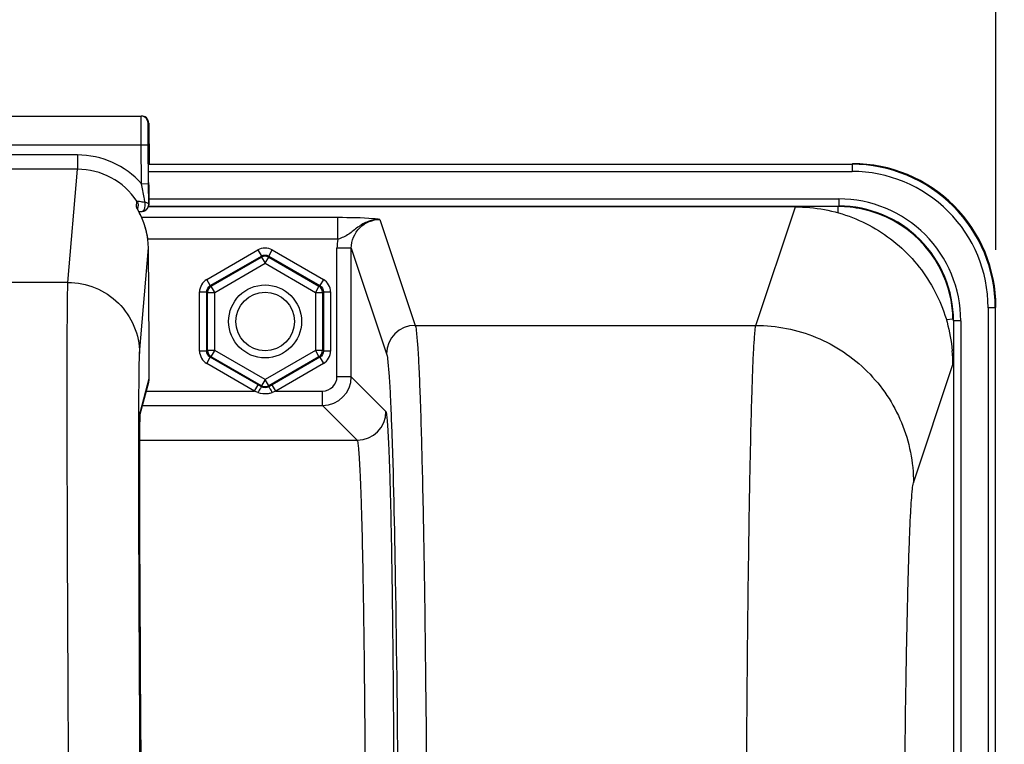
# Model space of a CAD drawing. Units: millimetres. Extents: x 0 to 594, y 0 to 420.
# Drawn here: x 212 to 230, y 315 to 328 of the extents above; entities that cross this region are included whole.
import ezdxf

# ---------------------------------------------------------------- set-up
doc = ezdxf.new("R2010")
doc.units = ezdxf.units.MM
doc.header["$LTSCALE"] = 32.67
doc.layers.get('0').update_dxf_attribs({"linetype": 'CONTINUOUS'})
doc.layers.add('SOLIDES', color=7, linetype='CONTINUOUS')
doc.styles.get("Standard").update_dxf_attribs({"font": 'txt', "width": 0.85})
doc.dimstyles.new('DIMSTYLE_5', dxfattribs={"dimtxt": 3.5, "dimasz": 3.5, "dimexe": 0.18, "dimexo": 0.0625, "dimgap": 0.09, "dimtad": 1, "dimdec": 4, "dimlfac": 4, "dimdsep": 46, "dimtxsty": 'STANDARD', "dimblk": '_FILLED', "dimblk1": '_FILLED', "dimblk2": '_FILLED', "dimcen": 0.09, "dimclrt": 5, "dimadec": 0, "dimazin": 0, "dimtp": 0.0001, "dimtm": 0.0001, "dimtfac": 1, "dimtdec": 4, "dimtofl": 0, "dimtmove": 0, "dimatfit": 3, "dimldrblk": '_FILLED', "dimfxl": 1, "dimtolj": 1, "dimarcsym": 0})

# ---------------------------------------------------------------- blocks, each defined once
blk = doc.blocks.new('_FILLED')
at = {"color": 0, "linetype": 'BYBLOCK'}
blk.add_solid([(0, 0), (-1, 0.2143), (-1, -0.2143)], dxfattribs=at)
blk = doc.blocks.new('*D6')
at = {"color": 2, "linetype": 'CONTINUOUS'}
for p, q in [((89.619, 204.419), (89.619, 379.044)), ((244.119, 262.893), (244.119, 379.044)), ((89.619, 377.544), (166.869, 377.544)), ((244.119, 377.544), (166.869, 377.544))]:
    blk.add_line(p, q, dxfattribs=at)
at = {"color": 2, "linetype": 'CONTINUOUS', "xscale": 3.5, "yscale": 3.5, "zscale": 3.5, "rotation": 180}
blk.add_blockref('_FILLED', (89.619, 377.544), dxfattribs=at)
at = {"color": 2, "linetype": 'CONTINUOUS', "xscale": 3.5, "yscale": 3.5, "zscale": 3.5}
blk.add_blockref('_FILLED', (244.119, 377.544), dxfattribs=at)
at = {"color": 5, "linetype": 'CONTINUOUS', "insert": (166.869, 381.919), "char_height": 3.5, "width": 8.925, "attachment_point": 2, "line_spacing_factor": 0.9}
blk.add_mtext('618', dxfattribs=at)
blk = doc.blocks.new('*D15')
at = {"color": 2, "linetype": 'CONTINUOUS'}
for p, q in [((168.869, 362.616), (168.869, 369.044)), ((229.369, 323.669), (229.369, 369.044)), ((168.869, 367.544), (199.119, 367.544)), ((229.369, 367.544), (199.119, 367.544))]:
    blk.add_line(p, q, dxfattribs=at)
at = {"color": 2, "linetype": 'CONTINUOUS', "xscale": 3.5, "yscale": 3.5, "zscale": 3.5, "rotation": 180}
blk.add_blockref('_FILLED', (168.869, 367.544), dxfattribs=at)
at = {"color": 2, "linetype": 'CONTINUOUS', "xscale": 3.5, "yscale": 3.5, "zscale": 3.5}
blk.add_blockref('_FILLED', (229.369, 367.544), dxfattribs=at)
at = {"color": 5, "linetype": 'CONTINUOUS', "insert": (199.119, 371.919), "char_height": 3.5, "width": 8.925, "attachment_point": 2, "line_spacing_factor": 0.9}
blk.add_mtext('242', dxfattribs=at)

msp = doc.modelspace()

# ---------------------------------------------------------------- linework, layer by layer
at = {"color": 9, "linetype": 'CONTINUOUS'}
for p, q in [((214.586875, 325.157813), (226.858027, 325.157813)), ((214.586875, 325.032832), (226.858027, 325.032832)), ((226.858027, 325.157813), (226.868975, 325.16876)), ((226.858027, 325.157813), (226.858027, 325.032832)), ((214.590261, 324.554689), (226.629846, 324.554689)), ((226.629846, 324.554689), (226.629846, 324.429708)), ((214.589025, 324.429708), (226.629479, 324.429708)), ((225.18175, 322.350269), (225.869803, 324.416105)), ((229.357646, 322.658194), (229.232666, 322.658194)), ((229.232666, 322.658194), (229.232666, 304.179708)), ((229.357646, 322.658194), (229.368594, 322.669141)), ((229.357646, 322.658194), (229.357646, 304.304689)), ((228.754522, 322.430012), (228.629541, 322.430012)), ((228.629541, 322.430012), (228.629541, 304.304689)), ((228.754522, 322.430012), (228.754522, 304.179708)), ((227.931324, 319.604014), (228.617721, 321.666846))]:
    msp.add_line(p, q, dxfattribs=at)
at = {"color": 7, "linetype": 'CONTINUOUS'}
msp.add_line((225.869803, 324.416105), (214.589025, 324.416105), dxfattribs=at)
at = {"color": 9, "linetype": 'CONTINUOUS'}
msp.add_circle((216.618594, 322.41876), 0.636046, dxfattribs=at)
at = {"color": 7, "linetype": 'CONTINUOUS'}
msp.add_circle((216.618594, 322.41876), 0.511055, dxfattribs=at)
at = {"color": 9, "linetype": 'CONTINUOUS'}
for centre, radius, start, end in [((226.858128, 322.658294), 2.499515, 359.9976959, 90.0023041), ((226.858177, 322.658343), 2.374489, 359.9963922, 90.0036078), ((226.629961, 322.430137), 2.124552, 359.9966352, 90.0030862), ((226.630021, 322.430189), 1.999516, 359.994925, 90.0155202)]:
    msp.add_arc(centre, radius, start, end, dxfattribs=at)
at = {"color": 7, "linetype": 'CONTINUOUS'}
for centre, radius, start, end in [((226.869124, 322.66929), 2.499463, 359.9965757, 90.0034243), ((225.867825, 321.664521), 2.749892, 0.0345589, 5.0415502)]:
    msp.add_arc(centre, radius, start, end, dxfattribs=at)
msp.add_open_spline([(225.869803, 324.416105), (226.207654, 324.416105), (226.889928, 324.288622), (227.769138, 323.740259), (228.391287, 322.911486), (228.577408, 322.242828), (228.607079, 321.906177)], degree=3, knots=[0, 0, 0, 0, 0.249998417, 0.499953232, 0.749923913, 1, 1, 1, 1], dxfattribs=at)
at = {"color": 9, "linetype": 'CONTINUOUS'}
for points, knots in [([(224.999785, 308.618656), (224.999786, 309.483482), (225.002004, 311.182013), (225.011902, 313.653273), (225.028004, 315.943629), (225.049451, 317.970922), (225.075825, 319.662177), (225.101491, 320.832795), (225.126302, 321.556555), (225.141696, 321.928399), (225.160326, 322.179425), (225.170492, 322.308003), (225.181749, 322.350269)], [0, 0, 0, 0, 0.188895281, 0.370993089, 0.539775674, 0.689168151, 0.813812737, 0.909237558, 0.944879949, 0.972029725, 0.990446602, 1, 1, 1, 1]), ([(225.181743, 322.350245), (225.539236, 322.349919), (226.261811, 322.206584), (227.174976, 321.595195), (227.787365, 320.68313), (227.930997, 319.961105), (227.931324, 319.604014)], [0, 0, 0, 0, 0.250140968, 0.500198887, 0.750140425, 1, 1, 1, 1]), ([(227.749367, 308.619089), (227.749368, 309.977883), (227.755439, 311.954874), (227.777581, 314.47891), (227.799039, 316.100691), (227.825397, 317.453616), (227.851095, 318.390133), (227.875858, 318.969019), (227.89134, 319.266682), (227.909805, 319.467312), (227.920219, 319.570626), (227.931324, 319.604014)], [0, 0, 0, 0, 0.370945811, 0.539706854, 0.68908141, 0.813715119, 0.909139965, 0.944789565, 0.971953305, 0.990394169, 1, 1, 1, 1])]:
    msp.add_open_spline(points, degree=3, knots=knots, dxfattribs=at)
at = {"layer": 'SOLIDES', "color": 7, "linetype": 'CONTINUOUS'}
for p, q in [((183.772658, 325.997926), (214.46453, 325.997926)), ((214.589524, 325.873987), (214.595509, 325.16876)), ((214.58704, 324.821164), (214.581287, 325.498987)), ((214.585658, 325.352653), (214.585696, 325.361279)), ((214.585659, 325.324917), (214.585658, 325.352653)), ((214.585696, 325.361279), (214.585734, 325.365047)), ((214.590956, 324.578133), (214.58928, 324.84053)), ((214.589775, 324.463074), (214.58704, 324.821164)), ((214.591073, 324.523435), (214.590956, 324.578133)), ((214.590975, 324.486887), (214.591073, 324.523435)), ((214.414496, 324.335346), (214.393666, 324.375078)), ((214.402424, 324.357744), (214.39738, 324.367185)), ((214.397556, 324.367631), (214.403267, 324.436508)), ((214.413988, 324.33506), (214.427917, 324.335641)), ((214.42005, 324.324602), (214.414496, 324.335346)), ((214.425977, 324.312982), (214.42005, 324.324602)), ((214.427917, 324.335641), (214.468653, 324.337072)), ((214.589025, 324.448286), (214.58935, 324.451642)), ((214.58935, 324.451642), (214.589775, 324.463074)), ((214.590262, 324.462589), (214.58935, 324.451642)), ((214.432238, 324.300507), (214.425977, 324.312982)), ((214.589864, 322.859766), (214.582743, 323.698768)), ((228.503986, 322.452467), (228.619463, 322.462483)), ((214.596489, 321.42471), (214.59666, 321.63745)), ((214.439256, 320.801979), (214.587723, 321.358097)), ((216.516511, 321.301283), (216.496153, 321.31304)), ((216.556104, 321.278393), (216.516511, 321.301283)), ((216.741035, 321.31304), (216.681084, 321.278393)), ((214.436558, 320.698939), (214.437277, 320.736033)), ((214.437277, 320.736033), (214.437901, 320.76202)), ((214.437901, 320.76202), (214.438417, 320.779712)), ((214.438417, 320.779712), (214.438818, 320.791318)), ((214.438818, 320.791318), (214.439105, 320.798547)), ((214.439105, 320.798547), (214.439374, 320.804504)), ((214.439374, 320.804504), (214.439538, 320.807759)), ((214.439538, 320.807759), (214.439685, 320.810413)), ((214.439685, 320.810413), (214.439809, 320.81245)), ((214.434515, 320.531487), (214.435579, 320.632676)), ((214.435579, 320.632676), (214.436558, 320.698939)), ((214.432843, 320.239333), (214.43361, 320.405532)), ((214.43361, 320.405532), (214.434515, 320.531487)), ((214.432327, 320.040174), (214.432843, 320.239333)), ((214.432096, 319.80607), (214.432327, 320.040174)), ((214.4322, 319.512785), (214.432096, 319.80607)), ((214.43271, 319.174155), (214.4322, 319.512785)), ((214.433585, 318.816159), (214.43271, 319.174155)), ((214.434887, 318.413368), (214.433585, 318.816159)), ((214.436659, 317.963013), (214.434887, 318.413368)), ((214.439348, 317.380706), (214.436659, 317.963013)), ((214.442292, 316.818906), (214.439348, 317.380706)), ((214.445861, 316.20189), (214.442292, 316.818906)), ((214.45011, 315.527506), (214.445861, 316.20189)), ((214.455515, 314.734777), (214.45011, 315.527506))]:
    msp.add_line(p, q, dxfattribs=at)
at = {"layer": 'SOLIDES', "color": 9, "linetype": 'CONTINUOUS'}
for p, q in [((214.579907, 325.873987), (214.589524, 325.873987)), ((183.780895, 325.497926), (214.456293, 325.497926)), ((214.456293, 325.497926), (214.581287, 325.498987)), ((214.462046, 324.820113), (214.456293, 325.497926)), ((214.592565, 325.373987), (214.585954, 325.373987)), ((213.344029, 325.320887), (184.893159, 325.320887)), ((213.344029, 325.320887), (213.344029, 325.07123)), ((214.585667, 325.319413), (214.585714, 325.303862)), ((214.585714, 325.303862), (214.585748, 325.294843)), ((214.585748, 325.294843), (214.585758, 325.292428)), ((214.585758, 325.292428), (214.585782, 325.286651)), ((214.585782, 325.286651), (214.585908, 325.26083)), ((214.585908, 325.26083), (214.586045, 325.236865)), ((214.586045, 325.236865), (214.586203, 325.212063)), ((213.343981, 325.07123), (184.893201, 325.07123)), ((213.179756, 323.09924), (213.343981, 325.07123)), ((214.462046, 324.820103), (214.58704, 324.821164)), ((214.589599, 324.801163), (214.589779, 324.7779)), ((214.374172, 324.415117), (214.382513, 324.515747)), ((214.590682, 324.47396), (214.589775, 324.463074)), ((214.590262, 324.462589), (214.590654, 324.469072)), ((214.590726, 324.471058), (214.590682, 324.47396)), ((226.618899, 324.313847), (226.618899, 324.420073)), ((217.889547, 324.227754), (214.466172, 324.227753)), ((217.889546, 323.853267), (217.889547, 324.227754)), ((218.622347, 324.196713), (219.237338, 322.350245)), ((217.889547, 323.853267), (214.575483, 323.853266)), ((214.429696, 321.861557), (214.582742, 323.698768)), ((215.599792, 323.151282), (216.493613, 323.66733)), ((216.493613, 323.66733), (216.556104, 323.559093)), ((216.681084, 323.559093), (216.743575, 323.66733)), ((216.743575, 323.66733), (217.637396, 323.151282)), ((217.87292, 321.454765), (217.87292, 323.696027)), ((218.122882, 323.696027), (217.87292, 323.696027)), ((218.122882, 321.454765), (218.122882, 323.695984)), ((218.122882, 323.695984), (218.737414, 321.85093)), ((215.662282, 323.043045), (216.556104, 323.559093)), ((215.678941, 323.033427), (216.556104, 323.539857)), ((216.556104, 323.559093), (216.556104, 323.539857)), ((216.556104, 323.539857), (216.618594, 323.431621)), ((216.618594, 323.431621), (216.681084, 323.539857)), ((216.681084, 323.559093), (216.681084, 323.539857)), ((216.681084, 323.559093), (217.574906, 323.043045)), ((216.681084, 323.539857), (217.558247, 323.033427)), ((215.741431, 322.92519), (216.618594, 323.431621)), ((216.618594, 323.431621), (217.495757, 322.92519)), ((215.662282, 323.043045), (215.599792, 323.151282)), ((217.637396, 323.151282), (217.574906, 323.043045)), ((213.179756, 323.09924), (185.057432, 323.09924)), ((215.662282, 323.043045), (215.678941, 323.033427)), ((215.741431, 322.92519), (215.678941, 323.033427)), ((217.558247, 323.033427), (217.495757, 322.92519)), ((217.574906, 323.043045), (217.558247, 323.033427)), ((215.474811, 321.902712), (215.474811, 322.934808)), ((215.474811, 322.934808), (215.599792, 322.934808)), ((215.599792, 321.902712), (215.599792, 322.934808)), ((215.599792, 322.934808), (215.61645, 322.92519)), ((215.61645, 321.91233), (215.61645, 322.92519)), ((215.61645, 322.92519), (215.741431, 322.92519)), ((215.741431, 321.91233), (215.741431, 322.92519)), ((217.495757, 322.92519), (217.495757, 321.91233)), ((217.495757, 322.92519), (217.620738, 322.92519)), ((217.637396, 322.934808), (217.620738, 322.92519)), ((217.620738, 322.92519), (217.620738, 321.91233)), ((217.637396, 322.934808), (217.637396, 321.902712)), ((217.637396, 322.934808), (217.762377, 322.934808)), ((217.762377, 322.934808), (217.762377, 321.902712)), ((219.237338, 322.350245), (225.18175, 322.350269)), ((215.599792, 321.902712), (215.61645, 321.91233)), ((215.741431, 321.91233), (215.61645, 321.91233)), ((215.678941, 321.804093), (215.741431, 321.91233)), ((216.618594, 321.4059), (215.741431, 321.91233)), ((217.495757, 321.91233), (216.618594, 321.4059)), ((217.620738, 321.91233), (217.495757, 321.91233)), ((217.495757, 321.91233), (217.558247, 321.804093)), ((217.637396, 321.902712), (217.620738, 321.91233)), ((215.599792, 321.902712), (215.474811, 321.902712)), ((215.599792, 321.686239), (215.662282, 321.794476)), ((215.662282, 321.794476), (215.678941, 321.804093)), ((216.496153, 321.31304), (215.662282, 321.794476)), ((216.556104, 321.297663), (215.678941, 321.804093)), ((217.558247, 321.804093), (216.681084, 321.297663)), ((217.574906, 321.794476), (216.741035, 321.31304)), ((217.574906, 321.794476), (217.558247, 321.804093)), ((217.574906, 321.794476), (217.637396, 321.686239)), ((217.762377, 321.902712), (217.637396, 321.902712)), ((214.596654, 321.638611), (214.59666, 321.63745)), ((214.59666, 321.63745), (214.596654, 321.638611)), ((216.433662, 321.204803), (215.599792, 321.686239)), ((217.637396, 321.686239), (216.803526, 321.204803)), ((214.442145, 320.847762), (214.596483, 321.425871)), ((214.596483, 321.425871), (214.596489, 321.42471)), ((216.618594, 321.4059), (216.556104, 321.297663)), ((216.681084, 321.297663), (216.618594, 321.4059)), ((218.122882, 321.454765), (217.87292, 321.454765)), ((218.727595, 320.850052), (218.122882, 321.454765)), ((216.433662, 321.204803), (216.496153, 321.31304)), ((216.556104, 321.278393), (216.556104, 321.297663)), ((216.681084, 321.278393), (216.681084, 321.297663)), ((216.803526, 321.204803), (216.741035, 321.31304)), ((214.546799, 321.204803), (216.433662, 321.204803)), ((216.494128, 321.181545), (216.433662, 321.204803)), ((216.803526, 321.204803), (216.743577, 321.181707)), ((216.803526, 321.204803), (217.622958, 321.204803)), ((217.622958, 320.954842), (217.622958, 321.204803)), ((214.480066, 320.954842), (217.622958, 320.954842)), ((218.227662, 320.350138), (217.622958, 320.954842)), ((214.416805, 320.783601), (214.41689, 320.815252)), ((214.438469, 320.787789), (214.439607, 320.817728)), ((214.433311, 320.350138), (218.227662, 320.350138))]:
    msp.add_line(p, q, dxfattribs=at)
at = {"layer": 'SOLIDES', "color": 7, "linetype": 'CONTINUOUS'}
for points in [[(214.585734, 325.365047), (214.585762, 325.366802), (214.585764, 325.366914)], [(214.393666, 324.375078), (214.391127, 324.380014), (214.390093, 324.382054), (214.389217, 324.383809), (214.388522, 324.385223), (214.388169, 324.385953)], [(214.590261, 324.462589), (214.590353, 324.463752), (214.590463, 324.465358), (214.590546, 324.466771), (214.590608, 324.468014), (214.590654, 324.469072), (214.590692, 324.470077), (214.590726, 324.471058), (214.590779, 324.472931)], [(214.575504, 323.823603), (214.57499, 323.828322), (214.573301, 323.842821), (214.571463, 323.857186), (214.569482, 323.871411), (214.567363, 323.885489), (214.565111, 323.899419), (214.562732, 323.913194), (214.560234, 323.926811), (214.557621, 323.940268), (214.554898, 323.953559), (214.552071, 323.966683), (214.549145, 323.979633), (214.546125, 323.992409), (214.543017, 324.005007), (214.539826, 324.017426), (214.536559, 324.029665), (214.533221, 324.041722), (214.529818, 324.053593), (214.526355, 324.065277), (214.522838, 324.076773), (214.519272, 324.088079), (214.515663, 324.099193), (214.512015, 324.110115), (214.508335, 324.120843), (214.504626, 324.131376), (214.500895, 324.141716), (214.497146, 324.151859), (214.493385, 324.161806), (214.489617, 324.171558), (214.485846, 324.181112), (214.482078, 324.190467), (214.478318, 324.199626), (214.47457, 324.208587), (214.470839, 324.21735), (214.467128, 324.225915), (214.463444, 324.23428), (214.459791, 324.242446), (214.456173, 324.250413), (214.452595, 324.258177), (214.449063, 324.265739), (214.445581, 324.273099), (214.442153, 324.280256), (214.438783, 324.28721), (214.432238, 324.300507)], [(214.439809, 320.81245), (214.439903, 320.813832), (214.439934, 320.814251)]]:
    msp.add_lwpolyline(points, dxfattribs=at)
for centre, radius, start, end in [((214.454899, 325.872913), 0.125013, 0.492243, 89.9933435), ((214.464515, 325.873226), 0.1247, 85.083325, 89.9930984), ((214.464452, 325.872397), 0.125531, 75.2802285, 85.0871349), ((214.464525, 325.872923), 0.125004, 20.4450282, 75.2516329), ((214.463612, 325.872758), 0.125917, 0.5593933, 20.3704441), ((214.466654, 325.373064), 0.125915, 342.4553661, 0.4200767), ((214.468537, 325.372573), 0.123972, 341.0124932, 342.4094171), ((215.249498, 324.841005), 0.974844, 207.2783298, 207.9413827), ((218.228976, 326.421245), 4.347446, 207.9405756, 208.1950788), ((214.464784, 324.462012), 0.124998, 271.7838137, 349.2683825), ((214.464697, 324.462725), 0.12555, 279.7286352, 294.5451504), ((214.464978, 324.462031), 0.124803, 294.5598904, 353.6770887), ((214.463902, 324.462145), 0.125884, 349.2641853, 353.6788385), ((226.618886, 322.411405), 2.008668, 78.1010099, 89.9622146), ((226.620496, 322.420686), 1.999255, 12.0364019, 78.0913006), ((213.304998, 323.68719), 1.277805, 1.7066904, 6.1356134), ((213.330062, 323.688105), 1.252725, 0.487713, 1.6990121), ((226.613474, 322.419072), 2.006459, 1.2397106, 12.039652), ((214.33626, 321.425047), 0.260225, 344.9977259, 0.1814577), ((216.618964, 321.405375), 0.124342, 293.3723497, 299.9733296)]:
    msp.add_arc(centre, radius, start, end, dxfattribs=at)
at = {"layer": 'SOLIDES', "color": 9, "linetype": 'CONTINUOUS'}
for centre, radius, start, end in [((213.34385, 323.822071), 1.498816, 41.7504115, 89.9931612), ((179.873411, 324.849658), 34.723545, 0.5265952, 0.7751499), ((213.343784, 323.822298), 1.248931, 33.7268146, 89.9909411), ((214.27003, 324.345397), 0.125326, 22.0524568, 33.8009274), ((214.27023, 324.345458), 0.125117, 17.979119, 22.0610531), ((214.467617, 324.369545), 0.032488, 271.8609934, 278.2736163), ((218.627228, 323.695763), 0.754308, 167.9476227, 179.9799702), ((219.237584, 321.850074), 0.500171, 90.02824, 179.9019114), ((217.622881, 321.454842), 0.5, 270.0087401, 359.9912599), ((217.622971, 321.454752), 0.249949, 269.9970452, 0.0029548), ((216.631939, 321.471319), 0.310384, 287.0867131, 291.0804304), ((214.192006, 320.845686), 0.250147, 352.7648752, 0.4755093), ((218.227487, 320.850236), 0.500108, 270.0210626, 359.9789373)]:
    msp.add_arc(centre, radius, start, end, dxfattribs=at)
for points, knots in [([(214.456293, 325.497926), (214.456086, 325.530441), (214.455702, 325.594221), (214.455214, 325.686814), (214.454825, 325.772157), (214.454582, 325.846934), (214.454419, 325.901376), (214.454472, 325.937426), (214.454343, 325.958509), (214.454796, 325.974534), (214.453967, 325.987457), (214.455684, 325.992798), (214.454108, 325.997915), (214.454913, 325.997926)], [0, 0, 0, 0, 0.19508716, 0.382677491, 0.55556214, 0.707096943, 0.831458231, 0.881905722, 0.923866921, 0.956924024, 0.98077249, 0.995168469, 1, 1, 1, 1]), ([(214.581287, 325.498987), (214.580881, 325.546821), (214.580355, 325.616264), (214.57982, 325.704658), (214.579572, 325.760742), (214.579422, 325.801573), (214.579455, 325.828611), (214.57937, 325.844422), (214.579707, 325.856446), (214.579143, 325.866129), (214.580391, 325.870153), (214.579302, 325.873974), (214.579907, 325.873987)], [0, 0, 0, 0, 0.382670077, 0.555554929, 0.707089091, 0.831449218, 0.881894255, 0.923854179, 0.956913217, 0.98076358, 0.995159337, 1, 1, 1, 1]), ([(214.585954, 325.373987), (214.584774, 325.373979), (214.586377, 325.369496), (214.585461, 325.365759), (214.585881, 325.356003), (214.585501, 325.34085), (214.585648, 325.3272), (214.585667, 325.319413)], [0, 0, 0, 0, 0.064868827, 0.145380591, 0.257325438, 0.571985164, 1, 1, 1, 1]), ([(214.593778, 325.319415), (214.593665, 325.327202), (214.59358, 325.340852), (214.592943, 325.356005), (214.593198, 325.365759), (214.592217, 325.369499), (214.593746, 325.373977), (214.592565, 325.373987)], [0, 0, 0, 0, 0.427961769, 0.742604911, 0.854554906, 0.935080138, 1, 1, 1, 1]), ([(214.525021, 324.496457), (214.520225, 324.523217), (214.500216, 324.631295), (214.478431, 324.739032), (214.462042, 324.820117)], [0, 0, 0, 0, 0.247352172, 1, 1, 1, 1]), ([(214.589779, 324.7779), (214.589992, 324.749677), (214.590595, 324.659652), (214.591175, 324.569626), (214.591054, 324.507824)], [0, 0, 0, 0, 0.313511556, 1, 1, 1, 1]), ([(214.382512, 324.515745), (214.382359, 324.516789), (214.387996, 324.518148), (214.395002, 324.517271), (214.409344, 324.516146), (214.434715, 324.512277), (214.474122, 324.505693), (214.507089, 324.499706), (214.525021, 324.496457)], [0, 0, 0, 0, 0.021870801, 0.081372128, 0.177304145, 0.303467453, 0.622133455, 1, 1, 1, 1]), ([(214.514666, 324.380237), (214.518123, 324.388536), (214.529595, 324.426127), (214.530037, 324.466698), (214.52502, 324.496455)], [0, 0, 0, 0, 0.229541626, 1, 1, 1, 1]), ([(214.52502, 324.496455), (214.540953, 324.49267), (214.564215, 324.489952), (214.589595, 324.47184), (214.589775, 324.463075)], [0, 0, 0, 0, 0.65134013, 1, 1, 1, 1]), ([(214.591054, 324.507824), (214.591045, 324.503385), (214.590903, 324.492103), (214.591249, 324.480787), (214.590682, 324.47396)], [0, 0, 0, 0, 0.393183971, 1, 1, 1, 1]), ([(214.472292, 324.337396), (214.476532, 324.338011), (214.496435, 324.345259), (214.508374, 324.365136), (214.514666, 324.380237)], [0, 0, 0, 0, 0.207533211, 1, 1, 1, 1]), ([(218.622349, 324.19671), (218.552775, 324.197513), (218.412884, 324.172324), (218.233138, 324.068097), (218.081848, 323.929777), (217.955682, 323.872127), (217.889546, 323.853267)], [0, 0, 0, 0, 0.254042537, 0.504882972, 0.748901956, 1, 1, 1, 1]), ([(218.622347, 324.196713), (218.584217, 324.201578), (218.340659, 324.224757), (218.095672, 324.227778), (217.889547, 324.227754)], [0, 0, 0, 0, 0.157175018, 1, 1, 1, 1]), ([(218.122882, 323.695984), (218.122829, 323.823666), (218.228881, 324.08973), (218.494814, 324.196771), (218.622347, 324.196713)], [0, 0, 0, 0, 0.500291819, 1, 1, 1, 1]), ([(213.231679, 308.619043), (213.224607, 309.530933), (213.211452, 311.321969), (213.194532, 313.927832), (213.181126, 316.34303), (213.171716, 318.4808), (213.167103, 320.052855), (213.165991, 321.115177), (213.166261, 321.747779), (213.167867, 322.262198), (213.169884, 322.65389), (213.174098, 322.919152), (213.176287, 323.053664), (213.179756, 323.09924)], [0, 0, 0, 0, 0.188926403, 0.371067639, 0.539880823, 0.689302196, 0.813964304, 0.865571903, 0.909389304, 0.945022281, 0.972150477, 0.990530492, 1, 1, 1, 1]), ([(213.179756, 323.099237), (213.341435, 323.0992), (213.668223, 323.034915), (214.082196, 322.760044), (214.361075, 322.34898), (214.428285, 322.023028), (214.429696, 321.861557)], [0, 0, 0, 0, 0.250147079, 0.500221072, 0.750165802, 1, 1, 1, 1]), ([(219.237338, 322.350245), (219.250761, 322.308421), (219.263242, 322.179388), (219.285506, 321.928578), (219.304143, 321.556551), (219.333982, 320.832924), (219.364928, 319.662277), (219.396684, 317.971081), (219.422522, 315.943823), (219.441918, 313.653482), (219.453839, 311.182303), (219.456513, 309.483833), (219.456513, 308.619089)], [0, 0, 0, 0, 0.009593328, 0.028030243, 0.055188838, 0.090837231, 0.18626312, 0.310900579, 0.460282679, 0.629049053, 0.811137287, 1, 1, 1, 1]), ([(214.41689, 320.815252), (214.417269, 320.951708), (214.418318, 321.192262), (214.420448, 321.503822), (214.424344, 321.716081), (214.426601, 321.8244), (214.429696, 321.861557)], [0, 0, 0, 0, 0.391201196, 0.689666373, 0.893108138, 1, 1, 1, 1]), ([(218.737414, 321.85093), (218.751007, 321.810116), (218.76358, 321.68352), (218.786098, 321.43756), (218.804846, 321.072278), (218.816958, 320.790314), (218.82296, 320.630134)], [0, 0, 0, 0, 0.105377383, 0.308277338, 0.607352171, 1, 1, 1, 1]), ([(216.556104, 321.278395), (216.553007, 321.278909), (216.547129, 321.264486), (216.524592, 321.239321), (216.507243, 321.20507), (216.493613, 321.181707)], [0, 0, 0, 0, 0.081670726, 0.296249143, 1, 1, 1, 1]), ([(216.743575, 321.181707), (216.729964, 321.205037), (216.712688, 321.239016), (216.690055, 321.264601), (216.684247, 321.278759), (216.681101, 321.278398)], [0, 0, 0, 0, 0.702827972, 0.917596129, 1, 1, 1, 1]), ([(214.452613, 312.349313), (214.440704, 314.031211), (214.424177, 316.842614), (214.413883, 319.654085), (214.416805, 320.783601)], [0, 0, 0, 0, 0.598244383, 1, 1, 1, 1]), ([(214.432074, 319.749321), (214.432079, 319.974519), (214.433219, 320.320658), (214.434679, 320.66688), (214.438469, 320.787789)], [0, 0, 0, 0, 0.65054839, 1, 1, 1, 1]), ([(214.439607, 320.817728), (214.439785, 320.821473), (214.440473, 320.831467), (214.440521, 320.841674), (214.442145, 320.847762)], [0, 0, 0, 0, 0.373073609, 1, 1, 1, 1]), ([(218.82296, 320.630134), (218.856834, 319.726234), (218.901235, 317.52659), (218.926295, 315.326872), (218.936413, 314.031549)], [0, 0, 0, 0, 0.411171214, 1, 1, 1, 1]), ([(218.370525, 313.931926), (218.368906, 314.364898), (218.364445, 315.203462), (218.353751, 316.408461), (218.339593, 317.497456), (218.322321, 318.439134), (218.305185, 319.119336), (218.289329, 319.569785), (218.278463, 319.832214), (218.265831, 320.039532), (218.257015, 320.195658), (218.240982, 320.288185), (218.237931, 320.340454), (218.227661, 320.350138)], [0, 0, 0, 0, 0.202237028, 0.391686937, 0.562862963, 0.710925969, 0.831628021, 0.880616141, 0.921541513, 0.954118702, 0.978125308, 0.99340718, 1, 1, 1, 1]), ([(214.473731, 312.394532), (214.461722, 313.813904), (214.444167, 316.265478), (214.432051, 318.717105), (214.432074, 319.749321)], [0, 0, 0, 0, 0.578969113, 1, 1, 1, 1])]:
    msp.add_open_spline(points, degree=3, knots=knots, dxfattribs=at)
for points in [[(214.382512, 324.515745), (214.397718, 324.493068), (214.405415, 324.463727), (214.403265, 324.436508)], [(216.743575, 323.66733), (216.671412, 323.708981), (216.565772, 323.708989), (216.493613, 323.66733)], [(216.556104, 323.559093), (216.592179, 323.579929), (216.645008, 323.579927), (216.681084, 323.559093)], [(215.599792, 323.151282), (215.527639, 323.109613), (215.474812, 323.018129), (215.474811, 322.934808)], [(217.762377, 322.934808), (217.762367, 323.018129), (217.709553, 323.10962), (217.637396, 323.151282)], [(215.599792, 322.934808), (215.599785, 322.976469), (215.626201, 323.022218), (215.662282, 323.043045)], [(217.574906, 323.043045), (217.610988, 323.022221), (217.6374, 322.976469), (217.637396, 322.934808)], [(215.61645, 321.91233), (215.616458, 321.87067), (215.642865, 321.82493), (215.678941, 321.804093)], [(215.474811, 321.902712), (215.474821, 321.819392), (215.527635, 321.7279), (215.599792, 321.686239)], [(215.662282, 321.794476), (215.6262, 321.8153), (215.599788, 321.861052), (215.599792, 321.902712)], [(217.637396, 321.902712), (217.637403, 321.861052), (217.610987, 321.815302), (217.574906, 321.794476)], [(217.637396, 321.686239), (217.709549, 321.727908), (217.762376, 321.819392), (217.762377, 321.902712)], [(216.681084, 321.278395), (216.645039, 321.257507), (216.592145, 321.2575), (216.556104, 321.278395)], [(216.494128, 321.181545), (216.547254, 321.161059), (216.60732, 321.155116), (216.663831, 321.162079)], [(216.663831, 321.162079), (216.683885, 321.16455), (216.703823, 321.168691), (216.723135, 321.174635)]]:
    msp.add_open_spline(points, degree=3, dxfattribs=at)
at = {"layer": 'SOLIDES', "color": 7, "linetype": 'CONTINUOUS'}
for points, knots in [([(214.383066, 324.394221), (214.380702, 324.398816), (214.377778, 324.405534), (214.373972, 324.412704), (214.374172, 324.415117)], [0, 0, 0, 0, 0.680882041, 1, 1, 1, 1]), ([(214.575484, 323.823765), (214.56395, 323.931205), (214.520306, 324.116565), (214.440037, 324.287204), (214.402424, 324.357744)], [0, 0, 0, 0, 0.574776307, 1, 1, 1, 1]), ([(214.596654, 321.638611), (214.596712, 321.710581), (214.595705, 322.11764), (214.592706, 322.52469), (214.589863, 322.859766)], [0, 0, 0, 0, 0.17680448, 1, 1, 1, 1]), ([(218.870448, 314.030757), (218.86883, 314.49076), (218.864369, 315.381682), (218.853676, 316.661926), (218.83952, 317.818935), (218.822246, 318.819445), (218.805121, 319.542148), (218.789249, 320.020777), (218.778421, 320.2996), (218.765694, 320.519967), (218.757107, 320.685696), (218.740647, 320.784308), (218.738116, 320.83945), (218.727595, 320.850052)], [0, 0, 0, 0, 0.202241857, 0.391698205, 0.562880907, 0.710950817, 0.831658871, 0.880649326, 0.921577159, 0.954155671, 0.978159939, 0.993432945, 1, 1, 1, 1])]:
    msp.add_open_spline(points, degree=3, knots=knots, dxfattribs=at)
for points in [[(216.681084, 323.539857), (216.645002, 323.560681), (216.592186, 323.560681), (216.556104, 323.539857)], [(215.678941, 323.033427), (215.642865, 323.012591), (215.616458, 322.966851), (215.61645, 322.92519)], [(217.620738, 322.92519), (217.62073, 322.966851), (217.594323, 323.012591), (217.558247, 323.033427)], [(217.558247, 321.804093), (217.594323, 321.82493), (217.62073, 321.87067), (217.620738, 321.91233)], [(216.556104, 321.297663), (216.588546, 321.27894), (216.633911, 321.276369), (216.668291, 321.291236)]]:
    msp.add_open_spline(points, degree=3, dxfattribs=at)

# ---------------------------------------------------------------- dimensions: what is measured, and where the dimension line sits
at = {"color": 2, "linetype": 'CONTINUOUS'}
for base, p1, p2, picture, middle in [((244.118594, 377.54376), (89.618594, 204.41876), (244.118594, 262.892811), '*D6', (162.406094, 380.16876)), ((229.368594, 367.54376), (168.868594, 362.615732), (229.368594, 323.669141), '*D15', (194.656094, 370.16876))]:
    dim = msp.add_linear_dim(base=base, p1=p1, p2=p2, dimstyle='DIMSTYLE_5', dxfattribs=at)
    dim.commit()
    dim.dimension.update_dxf_attribs({"geometry": picture, "text_midpoint": middle, "dimtype": 160})

doc.saveas('drawing.dxf')
